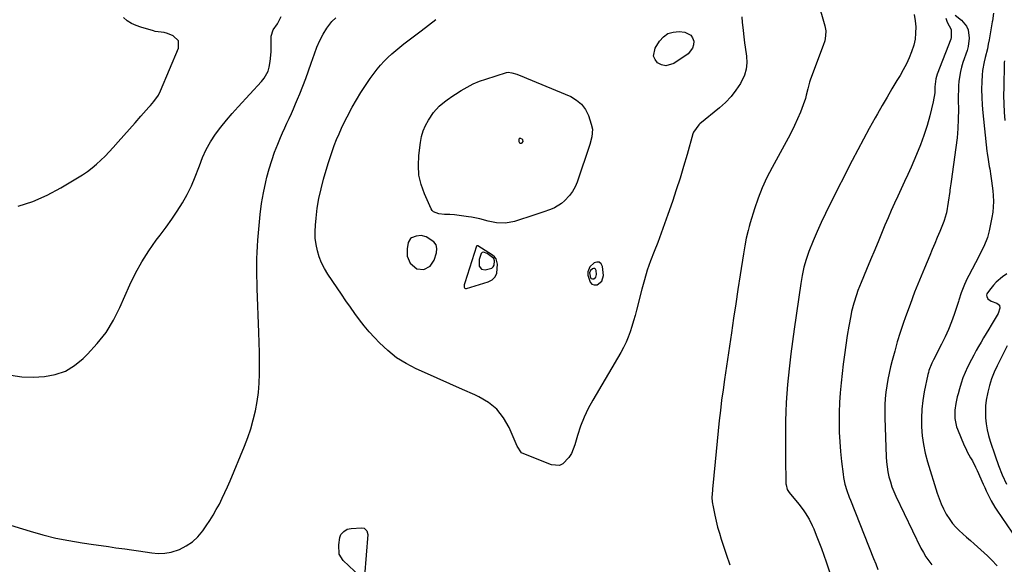
# Model space of a CAD drawing. Units: inches. Extents: x 1878759 to 1884701, y 400332 to 405742.
# Drawn here: x 1880072 to 1880591, y 402599 to 402885 of the extents above; entities that cross this region are included whole.
import ezdxf

# ---------------------------------------------------------------- set-up
doc = ezdxf.new("R2010")
doc.units = ezdxf.units.IN
doc.header["$MEASUREMENT"] = 0
for name, color, linetype in [('1', 7, 'Continuous'), ('7', 7, 'Continuous'), ('8', 7, 'Continuous')]:
    doc.layers.add(name, color=color, linetype=linetype)

msp = doc.modelspace()

# ---------------------------------------------------------------- linework, layer by layer
at = {"layer": '1', "color": 18}
for points in [[(1880337.17, 402822.29, 1910), (1880336.92, 402822.59, 1910), (1880336.07, 402823.08, 1910), (1880335.89, 402823.13, 1910), (1880335.55, 402823.09, 1910), (1880335.38, 402823.01, 1910), (1880335.15, 402822.72, 1910), (1880335.1, 402821.5, 1910), (1880335.22, 402821.09, 1910), (1880335.42, 402820.78, 1910), (1880335.74, 402820.58, 1910), (1880336.15, 402820.48, 1910), (1880336.58, 402820.57, 1910), (1880336.92, 402820.75, 1910), (1880337.31, 402821.45, 1910), (1880337.17, 402822.29, 1910)], [(1880281.4, 402754.44, 1908), (1880285.06, 402754.16, 1908), (1880288.43, 402755.9, 1908), (1880290.49, 402759.08, 1908), (1880291.73, 402762.85, 1908), (1880291.92, 402765.09, 1908), (1880291.55, 402767.08, 1908), (1880290.35, 402768.73, 1908), (1880286.3, 402771.22, 1908), (1880283.77, 402771.9, 1908), (1880281.16, 402771.68, 1908), (1880278.62, 402770.79, 1908), (1880278.16, 402770.41, 1908), (1880276.92, 402768.33, 1908), (1880276.27, 402764.92, 1908), (1880276.35, 402761.05, 1908), (1880277.93, 402757.51, 1908), (1880281.4, 402754.44, 1908)], [(1880323.21, 402759.7, 1908), (1880322.35, 402760.78, 1908), (1880321.26, 402761.72, 1908), (1880313.6, 402766.5, 1908), (1880313.2, 402766.62, 1908), (1880313.11, 402766.6, 1908), (1880313.03, 402766.57, 1908), (1880312.97, 402766.5, 1908), (1880312.92, 402766.42, 1908), (1880306.65, 402747.08, 1908), (1880306.41, 402746, 1908), (1880306.39, 402744.88, 1908), (1880306.55, 402744.49, 1908), (1880306.78, 402744.2, 1908), (1880307.13, 402744.09, 1908), (1880307.56, 402744.08, 1908), (1880318.94, 402747.54, 1908), (1880321.05, 402748.7, 1908), (1880322.68, 402750.21, 1908), (1880323.6, 402752.23, 1908), (1880323.97, 402756.99, 1908), (1880323.21, 402759.7, 1908)], [(1880321.94, 402759.95, 1906), (1880318.37, 402762.52, 1906), (1880316.58, 402763.16, 1906), (1880315.77, 402763.02, 1906), (1880315.28, 402762.44, 1906), (1880314.18, 402759.37, 1906), (1880314.25, 402755.84, 1906), (1880315.43, 402754.28, 1906), (1880317.35, 402753.92, 1906), (1880320.87, 402754.86, 1906), (1880321.67, 402755.5, 1906), (1880322.12, 402756.42, 1906), (1880322.31, 402758.66, 1906), (1880321.94, 402759.95, 1906)], [(1880378.83, 402747.92, 1908), (1880379.58, 402750.97, 1908), (1880379.09, 402755.74, 1908), (1880378.39, 402757.1, 1908), (1880377.46, 402757.95, 1908), (1880376.21, 402758.03, 1908), (1880374.73, 402757.6, 1908), (1880372.55, 402755.56, 1908), (1880371.48, 402752.79, 1908), (1880371.49, 402751.2, 1908), (1880372.61, 402747.36, 1908), (1880373.52, 402746.4, 1908), (1880374.79, 402746.02, 1908), (1880376.3, 402746.04, 1908), (1880378.83, 402747.92, 1908)], [(1880375.66, 402750.04, 1906), (1880376, 402751.44, 1906), (1880375.78, 402753.63, 1906), (1880375.45, 402754.26, 1906), (1880375.03, 402754.65, 1906), (1880374.45, 402754.69, 1906), (1880373.78, 402754.49, 1906), (1880372.77, 402753.55, 1906), (1880372.28, 402752.28, 1906), (1880372.8, 402749.78, 1906), (1880373.22, 402749.34, 1906), (1880373.8, 402749.17, 1906), (1880374.49, 402749.18, 1906), (1880375.66, 402750.04, 1906)]]:
    msp.add_polyline3d(points, dxfattribs=at)
at = {"layer": '7', "color": 18}
for points in [[(1880489.11, 402906.71, 1906), (1880496.11, 402882.23, 1906), (1880496.58, 402879.65, 1906), (1880496.53, 402877.03, 1906), (1880496.05, 402874.43, 1906), (1880495.27, 402871.9, 1906), (1880488.64, 402854.28, 1906), (1880488.05, 402852.6, 1906), (1880487.08, 402849.19, 1906), (1880486.3, 402845.71, 1906), (1880485.85, 402844, 1906), (1880484.7, 402840.63, 1906), (1880483.22, 402836.87, 1906), (1880481.77, 402833.36, 1906), (1880480.23, 402829.89, 1906), (1880478.55, 402826.48, 1906), (1880476.79, 402823.12, 1906), (1880468.34, 402807.71, 1906), (1880465.66, 402802.44, 1906), (1880463.19, 402797.09, 1906), (1880461.05, 402791.59, 1906), (1880459.12, 402786.01, 1906), (1880456.84, 402778.67, 1906), (1880456.25, 402776.68, 1906), (1880455.71, 402774.67, 1906), (1880454.8, 402770.61, 1906), (1880454.04, 402766.52, 1906), (1880453.35, 402762.42, 1906), (1880451.58, 402751.29, 1906), (1880450.39, 402743.67, 1906), (1880449.21, 402736.05, 1906), (1880448.05, 402728.43, 1906), (1880446.92, 402720.8, 1906), (1880443.29, 402696.21, 1906), (1880442.54, 402690.83, 1906), (1880441.82, 402685.43, 1906), (1880441.18, 402680.03, 1906), (1880440.59, 402674.62, 1906), (1880440.03, 402669.21, 1906), (1880439.49, 402663.79, 1906), (1880438.95, 402658.38, 1906), (1880438.42, 402652.96, 1906), (1880437.03, 402638.54, 1906), (1880436.96, 402637.8, 1906), (1880436.83, 402636.31, 1906), (1880436.72, 402634.08, 1906), (1880436.83, 402632.09, 1906), (1880437.02, 402630.78, 1906), (1880437.14, 402630.13, 1906), (1880438.21, 402624.99, 1906), (1880438.93, 402621.79, 1906), (1880439.72, 402618.6, 1906), (1880440.61, 402615.45, 1906), (1880441.57, 402612.31, 1906), (1880444.15, 402604.38, 1906), (1880446.19, 402598.7, 1906)], [(1880543.19, 402888.2, 1904), (1880543.62, 402884.96, 1904), (1880543.9, 402881.7, 1904), (1880543.88, 402878.46, 1904), (1880543.59, 402875.25, 1904), (1880542.89, 402872.11, 1904), (1880541.78, 402868.62, 1904), (1880540.46, 402865.39, 1904), (1880539.01, 402862.23, 1904), (1880537.4, 402859.15, 1904), (1880535.66, 402856.12, 1904), (1880534.04, 402853.47, 1904), (1880531.44, 402849.14, 1904), (1880528.86, 402844.8, 1904), (1880526.32, 402840.44, 1904), (1880523.82, 402836.05, 1904), (1880522.55, 402833.81, 1904), (1880519.47, 402828.27, 1904), (1880516.43, 402822.7, 1904), (1880513.47, 402817.1, 1904), (1880510.56, 402811.47, 1904), (1880498.72, 402788.2, 1904), (1880496.41, 402783.51, 1904), (1880494.17, 402778.79, 1904), (1880492.05, 402774.01, 1904), (1880490.01, 402769.19, 1904), (1880487.69, 402763.55, 1904), (1880486.2, 402759.45, 1904), (1880485.03, 402755.25, 1904), (1880484.13, 402750.98, 1904), (1880483.41, 402746.68, 1904), (1880479.96, 402722.66, 1904), (1880479.08, 402716.25, 1904), (1880478.25, 402709.83, 1904), (1880477.52, 402703.4, 1904), (1880476.83, 402696.96, 1904), (1880476.5, 402693.61, 1904), (1880476.09, 402688.84, 1904), (1880475.76, 402684.07, 1904), (1880475.54, 402679.29, 1904), (1880475.41, 402674.5, 1904), (1880475.36, 402669.71, 1904), (1880475.34, 402664.92, 1904), (1880475.36, 402660.13, 1904), (1880475.42, 402655.34, 1904), (1880475.65, 402641.47, 1904), (1880475.69, 402640.83, 1904), (1880476.37, 402638.37, 1904), (1880477, 402637.27, 1904), (1880477.39, 402636.75, 1904), (1880482.38, 402630.72, 1904), (1880484.72, 402627.68, 1904), (1880485.8, 402626.1, 1904), (1880487.8, 402622.84, 1904), (1880489.51, 402619.42, 1904), (1880490.27, 402617.66, 1904), (1880491.61, 402614.31, 1904), (1880492.96, 402610.84, 1904), (1880494.27, 402607.35, 1904), (1880495.53, 402603.85, 1904), (1880496.75, 402600.33, 1904), (1880502.48, 402583.38, 1904)], [(1880584.86, 402888.98, 1898), (1880584.24, 402884.88, 1898), (1880584.15, 402884.28, 1898), (1880582.55, 402874.86, 1898), (1880582.12, 402872.54, 1898), (1880581.63, 402870.22, 1898), (1880580.45, 402865.64, 1898), (1880579.87, 402863.35, 1898), (1880579.09, 402858.71, 1898), (1880578.89, 402856.35, 1898), (1880578.72, 402852.89, 1898), (1880578.61, 402848.79, 1898), (1880578.63, 402844.69, 1898), (1880578.84, 402840.61, 1898), (1880579.19, 402836.52, 1898), (1880581.39, 402816.39, 1898), (1880581.52, 402815.27, 1898), (1880582.02, 402811.94, 1898), (1880582.65, 402808.26, 1898), (1880582.85, 402807.06, 1898), (1880583.49, 402803.19, 1898), (1880583.87, 402800.65, 1898), (1880584.2, 402798.1, 1898), (1880584.46, 402795.54, 1898), (1880584.68, 402792.98, 1898), (1880584.79, 402789.79, 1898), (1880584.72, 402787.02, 1898), (1880584.44, 402784.27, 1898), (1880584.02, 402781.53, 1898), (1880582.63, 402774.36, 1898), (1880581.71, 402770.85, 1898), (1880581.07, 402769.14, 1898), (1880579.55, 402765.83, 1898), (1880577.91, 402762.56, 1898), (1880577.06, 402760.94, 1898), (1880571.82, 402751.01, 1898), (1880571.02, 402749.43, 1898), (1880569.54, 402746.21, 1898), (1880567.83, 402741.91, 1898), (1880566.68, 402737.96, 1898), (1880566.47, 402737.31, 1898), (1880564.2, 402730.52, 1898), (1880562.75, 402726.51, 1898), (1880561.18, 402722.56, 1898), (1880559.43, 402718.68, 1898), (1880557.56, 402714.85, 1898), (1880553.29, 402706.62, 1898), (1880552.39, 402704.76, 1898), (1880550.89, 402700.91, 1898), (1880550.62, 402699.92, 1898), (1880550.38, 402698.92, 1898), (1880548.44, 402689.82, 1898), (1880547.65, 402685.23, 1898), (1880547.09, 402680.62, 1898), (1880546.89, 402675.98, 1898), (1880546.93, 402671.32, 1898), (1880547.33, 402666.68, 1898), (1880547.95, 402662.07, 1898), (1880548.93, 402657.53, 1898), (1880550.13, 402653.03, 1898), (1880555.24, 402636.49, 1898), (1880556.22, 402633.65, 1898), (1880557.32, 402630.86, 1898), (1880558.61, 402628.16, 1898), (1880560.01, 402625.5, 1898), (1880561.81, 402622.6, 1898), (1880563.33, 402620.52, 1898), (1880565.03, 402618.6, 1898), (1880566.87, 402616.77, 1898), (1880568.8, 402615.03, 1898), (1880570.73, 402613.29, 1898), (1880572.67, 402611.55, 1898), (1880574.62, 402609.82, 1898), (1880581.69, 402603.53, 1898), (1880583.84, 402601.49, 1898), (1880586.81, 402598.18, 1898)], [(1880065.41, 402620.37, 1906), (1880074.05, 402617.66, 1906), (1880077.92, 402616.47, 1906), (1880084.68, 402614.58, 1906), (1880091.49, 402612.89, 1906), (1880098.37, 402611.51, 1906), (1880105.29, 402610.35, 1906), (1880111.37, 402609.47, 1906), (1880115.29, 402608.91, 1906), (1880119.22, 402608.35, 1906), (1880123.14, 402607.81, 1906), (1880127.88, 402607.17, 1906), (1880131.4, 402606.67, 1906), (1880134.92, 402606.16, 1906), (1880138.43, 402605.63, 1906), (1880141.94, 402605.07, 1906), (1880145.42, 402604.79, 1906), (1880148.85, 402604.88, 1906), (1880152.23, 402605.52, 1906), (1880156.55, 402606.92, 1906), (1880160.11, 402608.72, 1906), (1880163.39, 402610.87, 1906), (1880166.24, 402613.57, 1906), (1880168.8, 402616.63, 1906), (1880170.61, 402619.24, 1906), (1880172.48, 402622.04, 1906), (1880174.27, 402624.89, 1906), (1880175.94, 402627.8, 1906), (1880177.54, 402630.77, 1906), (1880179.04, 402633.78, 1906), (1880180.49, 402636.82, 1906), (1880181.87, 402639.89, 1906), (1880183.2, 402642.98, 1906), (1880190.74, 402661.11, 1906), (1880192.49, 402665.69, 1906), (1880194.08, 402670.33, 1906), (1880195.41, 402675.04, 1906), (1880196.57, 402679.81, 1906), (1880197.45, 402684.63, 1906), (1880198.13, 402689.48, 1906), (1880198.52, 402694.35, 1906), (1880198.71, 402699.25, 1906), (1880198.72, 402699.94, 1906), (1880198.73, 402705.2, 1906), (1880198.69, 402710.46, 1906), (1880198.57, 402715.72, 1906), (1880198.39, 402720.98, 1906), (1880197.46, 402744.14, 1906), (1880197.36, 402747.3, 1906), (1880197.28, 402750.47, 1906), (1880197.24, 402753.64, 1906), (1880197.23, 402756.8, 1906), (1880197.27, 402759.97, 1906), (1880197.37, 402763.13, 1906), (1880197.54, 402766.29, 1906), (1880197.76, 402769.45, 1906), (1880198.4, 402777.23, 1906), (1880199.01, 402783.02, 1906), (1880199.78, 402788.79, 1906), (1880200.82, 402794.51, 1906), (1880202.03, 402800.21, 1906), (1880202.59, 402802.58, 1906), (1880203.76, 402807.04, 1906), (1880205.08, 402811.44, 1906), (1880206.62, 402815.77, 1906), (1880208.31, 402820.06, 1906), (1880209.75, 402823.45, 1906), (1880210.84, 402825.99, 1906), (1880211.96, 402828.53, 1906), (1880213.1, 402831.05, 1906), (1880214.26, 402833.57, 1906), (1880215.42, 402836.09, 1906), (1880216.56, 402838.61, 1906), (1880217.66, 402841.16, 1906), (1880218.74, 402843.71, 1906), (1880219.91, 402846.52, 1906), (1880221.52, 402850.51, 1906), (1880223.06, 402854.51, 1906), (1880224.51, 402858.55, 1906), (1880225.91, 402862.62, 1906), (1880227.54, 402867.56, 1906), (1880228.86, 402871.08, 1906), (1880230.34, 402874.51, 1906), (1880232.09, 402877.82, 1906), (1880234, 402881.05, 1906), (1880236.67, 402884.54, 1906), (1880238.78, 402886.41, 1906)], [(1880067.84, 402698.5, 1904), (1880073.68, 402697.71, 1904), (1880079.57, 402697.53, 1904), (1880085.5, 402697.76, 1904), (1880091.17, 402698.88, 1904), (1880096.52, 402700.71, 1904), (1880101.38, 402703.61, 1904), (1880105.91, 402707.22, 1904), (1880108.24, 402709.51, 1904), (1880113.3, 402715.1, 1904), (1880117.9, 402721.02, 1904), (1880121.8, 402727.41, 1904), (1880125.22, 402734.13, 1904), (1880130.47, 402746.04, 1904), (1880133.46, 402752.2, 1904), (1880136.72, 402758.18, 1904), (1880140.4, 402763.92, 1904), (1880144.37, 402769.49, 1904), (1880146.47, 402772.24, 1904), (1880149.53, 402776.36, 1904), (1880152.5, 402780.54, 1904), (1880155.33, 402784.82, 1904), (1880158.07, 402789.15, 1904), (1880160.59, 402793.61, 1904), (1880162.9, 402798.17, 1904), (1880164.89, 402802.87, 1904), (1880166.68, 402807.66, 1904), (1880167.03, 402808.71, 1904), (1880168.71, 402813.06, 1904), (1880170.64, 402817.28, 1904), (1880172.95, 402821.31, 1904), (1880175.52, 402825.21, 1904), (1880178.34, 402828.95, 1904), (1880181.25, 402832.62, 1904), (1880184.29, 402836.18, 1904), (1880187.42, 402839.67, 1904), (1880199.75, 402852.92, 1904), (1880201.12, 402854.65, 1904), (1880203.14, 402858.49, 1904), (1880203.78, 402860.6, 1904), (1880204.34, 402863.56, 1904), (1880204.83, 402868.51, 1904), (1880204.87, 402871, 1904), (1880204.75, 402876.75, 1904), (1880205.84, 402880.18, 1904), (1880208.05, 402883.28, 1904), (1880210.1, 402887.1, 1904)], [(1880071.76, 402787.39, 1902), (1880079.47, 402789.95, 1902), (1880086.9, 402793.26, 1902), (1880094.13, 402797.06, 1902), (1880102.96, 402802.29, 1902), (1880105.57, 402803.93, 1902), (1880108.12, 402805.67, 1902), (1880110.57, 402807.55, 1902), (1880112.95, 402809.51, 1902), (1880115.24, 402811.6, 1902), (1880117.47, 402813.73, 1902), (1880119.61, 402815.96, 1902), (1880121.7, 402818.24, 1902), (1880124.27, 402821.17, 1902), (1880127.25, 402824.55, 1902), (1880130.23, 402827.93, 1902), (1880133.22, 402831.31, 1902), (1880136.21, 402834.69, 1902), (1880140.41, 402839.41, 1902), (1880141.29, 402840.43, 1902), (1880143.04, 402842.48, 1902), (1880145.44, 402845.72, 1902), (1880146.65, 402848.11, 1902), (1880156.08, 402870.47, 1902), (1880156.07, 402874.35, 1902), (1880153.29, 402877.04, 1902), (1880150.27, 402878.21, 1902), (1880148.48, 402878.74, 1902), (1880143.84, 402879.35, 1902), (1880142.93, 402879.57, 1902), (1880136.19, 402881.49, 1902), (1880133.69, 402882.4, 1902), (1880131.31, 402883.52, 1902), (1880129.11, 402884.96, 1902), (1880127.03, 402886.63, 1902)], [(1880452.4, 402886.9, 1908), (1880452.68, 402884.02, 1908), (1880453.08, 402879.93, 1908), (1880453.29, 402877.97, 1908), (1880453.84, 402873.28, 1908), (1880454.16, 402870.95, 1908), (1880454.87, 402866.28, 1908), (1880455.04, 402862.85, 1908), (1880454.76, 402859.51, 1908), (1880453.8, 402856.29, 1908), (1880451.67, 402851.89, 1908), (1880449.35, 402848.35, 1908), (1880446.79, 402845.01, 1908), (1880443.89, 402841.98, 1908), (1880440.75, 402839.14, 1908), (1880430.38, 402830.78, 1908), (1880429.76, 402830.23, 1908), (1880426.93, 402826.25, 1908), (1880426.66, 402825.47, 1908), (1880423.61, 402814.58, 1908), (1880421.81, 402808.35, 1908), (1880419.94, 402802.15, 1908), (1880417.96, 402795.98, 1908), (1880415.9, 402789.83, 1908), (1880413.56, 402783.02, 1908), (1880411.82, 402778.11, 1908), (1880410.04, 402773.21, 1908), (1880408.18, 402768.34, 1908), (1880406.27, 402763.49, 1908), (1880404.43, 402758.62, 1908), (1880402.71, 402753.71, 1908), (1880401.19, 402748.74, 1908), (1880399.79, 402743.72, 1908), (1880396.99, 402732.8, 1908), (1880396.23, 402729.92, 1908), (1880395.42, 402727.05, 1908), (1880394.56, 402724.19, 1908), (1880393.67, 402721.34, 1908), (1880392.65, 402718.55, 1908), (1880391.52, 402715.8, 1908), (1880390.22, 402713.14, 1908), (1880388.79, 402710.52, 1908), (1880374.03, 402685.43, 1908), (1880371.63, 402680.96, 1908), (1880369.46, 402676.39, 1908), (1880367.64, 402671.66, 1908), (1880366.06, 402666.84, 1908), (1880364.62, 402661.81, 1908), (1880362.79, 402657.28, 1908), (1880361.5, 402655.22, 1908), (1880358.3, 402651.88, 1908), (1880356.44, 402651.02, 1908), (1880352.21, 402651.31, 1908), (1880337.73, 402657.1, 1908), (1880336.57, 402657.77, 1908), (1880334.26, 402661.13, 1908), (1880330.01, 402671.02, 1908), (1880327.11, 402676.1, 1908), (1880323.59, 402680.59, 1908), (1880319.16, 402684.17, 1908), (1880314.13, 402687.16, 1908), (1880312, 402688.12, 1908), (1880305.39, 402691.07, 1908), (1880298.78, 402694.02, 1908), (1880292.16, 402696.96, 1908), (1880285.53, 402699.89, 1908), (1880281.06, 402701.86, 1908), (1880275.76, 402704.6, 1908), (1880270.74, 402707.72, 1908), (1880266.13, 402711.42, 1908), (1880261.79, 402715.52, 1908), (1880259.15, 402718.33, 1908), (1880256.41, 402721.37, 1908), (1880253.76, 402724.48, 1908), (1880251.24, 402727.7, 1908), (1880248.81, 402730.99, 1908), (1880246.46, 402734.34, 1908), (1880244.12, 402737.7, 1908), (1880241.8, 402741.08, 1908), (1880239.49, 402744.47, 1908), (1880234.6, 402751.71, 1908), (1880232.86, 402754.61, 1908), (1880231.33, 402757.61, 1908), (1880230.11, 402760.75, 1908), (1880229.11, 402763.98, 1908), (1880228.46, 402767.31, 1908), (1880228.03, 402770.65, 1908), (1880227.94, 402774.02, 1908), (1880228.08, 402777.4, 1908), (1880228.42, 402781.07, 1908), (1880229.06, 402786.28, 1908), (1880229.9, 402791.45, 1908), (1880231.04, 402796.55, 1908), (1880232.39, 402801.62, 1908), (1880234.86, 402809.93, 1908), (1880235.85, 402813.08, 1908), (1880236.9, 402816.21, 1908), (1880238.03, 402819.32, 1908), (1880239.23, 402822.4, 1908), (1880240.51, 402825.44, 1908), (1880241.86, 402828.46, 1908), (1880243.29, 402831.43, 1908), (1880244.79, 402834.38, 1908), (1880247.5, 402839.52, 1908), (1880249.67, 402843.41, 1908), (1880251.94, 402847.23, 1908), (1880254.38, 402850.94, 1908), (1880256.93, 402854.58, 1908), (1880258.92, 402857.29, 1908), (1880260.61, 402859.48, 1908), (1880262.38, 402861.61, 1908), (1880264.26, 402863.64, 1908), (1880266.21, 402865.61, 1908), (1880268.24, 402867.49, 1908), (1880270.32, 402869.32, 1908), (1880272.46, 402871.08, 1908), (1880274.65, 402872.79, 1908), (1880283.68, 402879.6, 1908), (1880287.61, 402882.59, 1908), (1880291.51, 402885.63, 1908)], [(1880559.74, 402886.28, 1902), (1880560.45, 402884.18, 1902), (1880562.49, 402880.26, 1902), (1880562.62, 402876.06, 1902), (1880562.37, 402875.24, 1902), (1880555.17, 402856.81, 1902), (1880554.46, 402854.36, 1902), (1880554.03, 402850.11, 1902), (1880553.93, 402846.99, 1902), (1880553.17, 402842.25, 1902), (1880551.33, 402834.93, 1902), (1880549.89, 402829.75, 1902), (1880548.28, 402824.63, 1902), (1880546.41, 402819.59, 1902), (1880544.38, 402814.61, 1902), (1880541.46, 402807.93, 1902), (1880539.77, 402804.11, 1902), (1880538.05, 402800.3, 1902), (1880536.31, 402796.5, 1902), (1880534.54, 402792.71, 1902), (1880532.78, 402788.92, 1902), (1880531.06, 402785.11, 1902), (1880529.39, 402781.28, 1902), (1880527.76, 402777.43, 1902), (1880526.67, 402774.78, 1902), (1880524.51, 402769.59, 1902), (1880522.35, 402764.41, 1902), (1880520.18, 402759.23, 1902), (1880518, 402754.06, 1902), (1880515.16, 402747.33, 1902), (1880513.46, 402743.03, 1902), (1880512.69, 402740.84, 1902), (1880511.3, 402736.43, 1902), (1880510.19, 402731.94, 1902), (1880509.73, 402729.67, 1902), (1880508.76, 402724.28, 1902), (1880507.92, 402719.31, 1902), (1880507.14, 402714.32, 1902), (1880506.46, 402709.31, 1902), (1880505.84, 402704.3, 1902), (1880504.74, 402694.45, 1902), (1880504.25, 402689.3, 1902), (1880503.88, 402684.15, 1902), (1880503.68, 402678.98, 1902), (1880503.6, 402673.8, 1902), (1880503.71, 402668.63, 1902), (1880503.94, 402663.48, 1902), (1880504.35, 402658.34, 1902), (1880504.89, 402653.2, 1902), (1880505.71, 402646.51, 1902), (1880505.97, 402644.74, 1902), (1880506.71, 402641.24, 1902), (1880507.71, 402637.8, 1902), (1880508.9, 402634.41, 1902), (1880509.54, 402632.74, 1902), (1880521.76, 402602.18, 1902), (1880522.89, 402599.3, 1902), (1880524, 402596.41, 1902)], [(1880590.59, 402863.79, 1896), (1880590.51, 402863.02, 1896), (1880590.47, 402862.24, 1896), (1880590.2, 402850.03, 1896), (1880590.18, 402845.64, 1896), (1880590.26, 402841.25, 1896), (1880590.49, 402836.87, 1896), (1880590.83, 402832.49, 1896)], [(1880591.85, 402751.89, 1896), (1880589.62, 402750.29, 1896), (1880586.27, 402747.47, 1896), (1880584.78, 402745.87, 1896), (1880583.39, 402744.17, 1896), (1880581.67, 402741.86, 1896), (1880581.36, 402741.24, 1896), (1880581.2, 402740.6, 1896), (1880581.27, 402739.94, 1896), (1880581.93, 402738.66, 1896), (1880583.67, 402737.46, 1896), (1880586.52, 402736.44, 1896), (1880587.94, 402735.34, 1896), (1880588.15, 402733.75, 1896), (1880587.23, 402731.02, 1896), (1880586.78, 402730.17, 1896), (1880583.7, 402724.91, 1896), (1880582.37, 402722.65, 1896), (1880581.03, 402720.41, 1896), (1880579.67, 402718.17, 1896), (1880578.31, 402715.94, 1896), (1880576.97, 402713.69, 1896), (1880575.67, 402711.42, 1896), (1880574.44, 402709.12, 1896), (1880573.24, 402706.8, 1896), (1880571.23, 402702.76, 1896), (1880569.95, 402699.98, 1896), (1880568.79, 402697.16, 1896), (1880567.8, 402694.27, 1896), (1880566.93, 402691.34, 1896), (1880566.23, 402688.72, 1896), (1880565.82, 402687.06, 1896), (1880565.12, 402683.71, 1896), (1880564.58, 402680.08, 1896), (1880564.5, 402675.69, 1896), (1880565.34, 402671.42, 1896), (1880565.84, 402670.05, 1896), (1880569.47, 402661.58, 1896), (1880570.23, 402659.9, 1896), (1880571.03, 402658.24, 1896), (1880572.81, 402655.01, 1896), (1880573.72, 402653.4, 1896), (1880575.41, 402650.12, 1896), (1880576.18, 402648.45, 1896), (1880579.42, 402641.13, 1896), (1880580.21, 402639.38, 1896), (1880581.01, 402637.63, 1896), (1880582.68, 402634.17, 1896), (1880583.57, 402632.47, 1896), (1880585.52, 402629.16, 1896), (1880586.57, 402627.56, 1896), (1880597.12, 402612.16, 1896)], [(1880592.07, 402714, 1894), (1880586.73, 402703.38, 1894), (1880585.2, 402700.03, 1894), (1880583.84, 402696.63, 1894), (1880582.74, 402693.13, 1894), (1880581.8, 402689.58, 1894), (1880581.03, 402685.45, 1894), (1880580.67, 402682.34, 1894), (1880580.59, 402679.21, 1894), (1880580.69, 402676.07, 1894), (1880581.05, 402672.94, 1894), (1880581.55, 402669.85, 1894), (1880582.27, 402666.79, 1894), (1880583.14, 402663.76, 1894), (1880585.65, 402656.04, 1894), (1880587.45, 402651, 1894), (1880589.43, 402646.03, 1894), (1880591.7, 402641.19, 1894)], [(1880253.69, 402592.34, 1908), (1880253.06, 402592.09, 1908), (1880251.92, 402592.42, 1908), (1880251.59, 402592.66, 1908), (1880242.62, 402601.1, 1908), (1880240.66, 402604.44, 1908), (1880240.34, 402609.31, 1908), (1880240.93, 402613.24, 1908), (1880241.5, 402614.67, 1908), (1880242.98, 402616.31, 1908), (1880244.82, 402617.47, 1908), (1880245.85, 402617.78, 1908), (1880246.94, 402617.95, 1908), (1880252.38, 402618.22, 1908), (1880253.69, 402617.99, 1908), (1880255.15, 402616.65, 1908), (1880255.61, 402614.71, 1908), (1880253.98, 402592.95, 1908), (1880253.69, 402592.34, 1908)]]:
    msp.add_polyline3d(points, dxfattribs=at)
at = {"layer": '8', "color": 18}
for points in [[(1880564.75, 402887.83, 1900), (1880568.03, 402885.21, 1900), (1880570.72, 402881.99, 1900), (1880571.47, 402880.07, 1900), (1880572, 402875.78, 1900), (1880571.49, 402871.44, 1900), (1880570.92, 402869.31, 1900), (1880568.78, 402862.98, 1900), (1880568.06, 402860.59, 1900), (1880567.45, 402858.17, 1900), (1880566.69, 402853.23, 1900), (1880566.5, 402850.74, 1900), (1880566.36, 402848.23, 1900), (1880566.3, 402845.73, 1900), (1880566.3, 402843.22, 1900), (1880566.37, 402838.23, 1900), (1880566.33, 402833.23, 1900), (1880566.14, 402828.24, 1900), (1880565.71, 402823.27, 1900), (1880565.12, 402818.31, 1900), (1880562.59, 402800.45, 1900), (1880562.4, 402799.12, 1900), (1880562.1, 402797.12, 1900), (1880561.9, 402795.79, 1900), (1880561.8, 402795.12, 1900), (1880560.1, 402783.95, 1900), (1880559.99, 402783.36, 1900), (1880558.91, 402779.91, 1900), (1880558.69, 402779.35, 1900), (1880556.54, 402774.14, 1900), (1880555.23, 402770.97, 1900), (1880553.92, 402767.81, 1900), (1880552.6, 402764.65, 1900), (1880551.28, 402761.49, 1900), (1880548.52, 402754.89, 1900), (1880545.91, 402748.51, 1900), (1880543.37, 402742.1, 1900), (1880540.94, 402735.64, 1900), (1880538.59, 402729.16, 1900), (1880537.4, 402725.79, 1900), (1880535.77, 402720.95, 1900), (1880534.23, 402716.08, 1900), (1880532.85, 402711.17, 1900), (1880531.56, 402706.22, 1900), (1880530.74, 402702.87, 1900), (1880529.99, 402699.57, 1900), (1880529.31, 402696.26, 1900), (1880528.75, 402692.92, 1900), (1880528.27, 402689.58, 1900), (1880527.92, 402686.21, 1900), (1880527.68, 402682.85, 1900), (1880527.6, 402679.47, 1900), (1880527.64, 402676.09, 1900), (1880528.35, 402655.65, 1900), (1880528.52, 402652.96, 1900), (1880528.82, 402650.28, 1900), (1880529.28, 402647.62, 1900), (1880529.86, 402644.98, 1900), (1880530.6, 402642.39, 1900), (1880531.44, 402639.82, 1900), (1880532.43, 402637.32, 1900), (1880533.53, 402634.85, 1900), (1880546.69, 402607.6, 1900), (1880547.94, 402605.25, 1900), (1880549.3, 402602.97, 1900), (1880550.84, 402600.81, 1900), (1880552.49, 402598.72, 1900)], [(1880413.58, 402878.19, 1910), (1880416.38, 402879, 1910), (1880419.48, 402879.21, 1910), (1880422.45, 402878.89, 1910), (1880425.61, 402877.38, 1910), (1880426.54, 402875.96, 1910), (1880427.14, 402874.22, 1910), (1880427.03, 402872.27, 1910), (1880426.55, 402870.49, 1910), (1880424.13, 402867.6, 1910), (1880416.67, 402862.48, 1910), (1880412.37, 402861.22, 1910), (1880410.25, 402861.7, 1910), (1880408.15, 402862.74, 1910), (1880406.77, 402864.48, 1910), (1880405.99, 402866.33, 1910), (1880406.79, 402870.46, 1910), (1880409.12, 402874.18, 1910), (1880411.2, 402876.48, 1910), (1880413.58, 402878.19, 1910)], [(1880331.51, 402857.61, 1910), (1880334.08, 402856.76, 1910), (1880337.89, 402855.33, 1910), (1880339.14, 402854.81, 1910), (1880362.44, 402845.01, 1910), (1880365.51, 402843.22, 1910), (1880368.16, 402841.02, 1910), (1880370.16, 402838.23, 1910), (1880371.74, 402835.04, 1910), (1880373.24, 402830.61, 1910), (1880373.83, 402827.93, 1910), (1880373.59, 402823.82, 1910), (1880372.55, 402819.79, 1910), (1880365.76, 402800.04, 1910), (1880364.69, 402797.54, 1910), (1880363.4, 402795.18, 1910), (1880361.79, 402793.03, 1910), (1880359.15, 402790.25, 1910), (1880357.48, 402788.85, 1910), (1880353.83, 402786.58, 1910), (1880351.84, 402785.7, 1910), (1880347.7, 402784.21, 1910), (1880345.61, 402783.51, 1910), (1880343.52, 402782.83, 1910), (1880332.89, 402779.43, 1910), (1880328.16, 402778.49, 1910), (1880323.34, 402778.58, 1910), (1880318.97, 402779.56, 1910), (1880314.61, 402780.67, 1910), (1880310.2, 402781.57, 1910), (1880308.63, 402781.85, 1910), (1880303.76, 402782.55, 1910), (1880301.31, 402782.78, 1910), (1880298.86, 402782.95, 1910), (1880296, 402783.09, 1910), (1880292.94, 402783.45, 1910), (1880290.22, 402784.48, 1910), (1880289.58, 402785.17, 1910), (1880289.06, 402785.99, 1910), (1880285.51, 402793.81, 1910), (1880283.76, 402798.72, 1910), (1880282.58, 402803.72, 1910), (1880282.24, 402808.85, 1910), (1880282.46, 402814.07, 1910), (1880283.34, 402820.94, 1910), (1880283.95, 402824.01, 1910), (1880284.8, 402826.99, 1910), (1880286.05, 402829.84, 1910), (1880287.55, 402832.59, 1910), (1880290.15, 402836.69, 1910), (1880293.12, 402839.96, 1910), (1880295.94, 402842.21, 1910), (1880297.38, 402843.29, 1910), (1880300.32, 402845.37, 1910), (1880301.83, 402846.36, 1910), (1880304.84, 402848.28, 1910), (1880307.93, 402850.07, 1910), (1880311.09, 402851.7, 1910), (1880314.38, 402853.08, 1910), (1880317.74, 402854.28, 1910), (1880328.61, 402857.7, 1910), (1880329.56, 402857.88, 1910), (1880331.51, 402857.61, 1910)]]:
    msp.add_polyline3d(points, dxfattribs=at)

doc.saveas('drawing.dxf')
